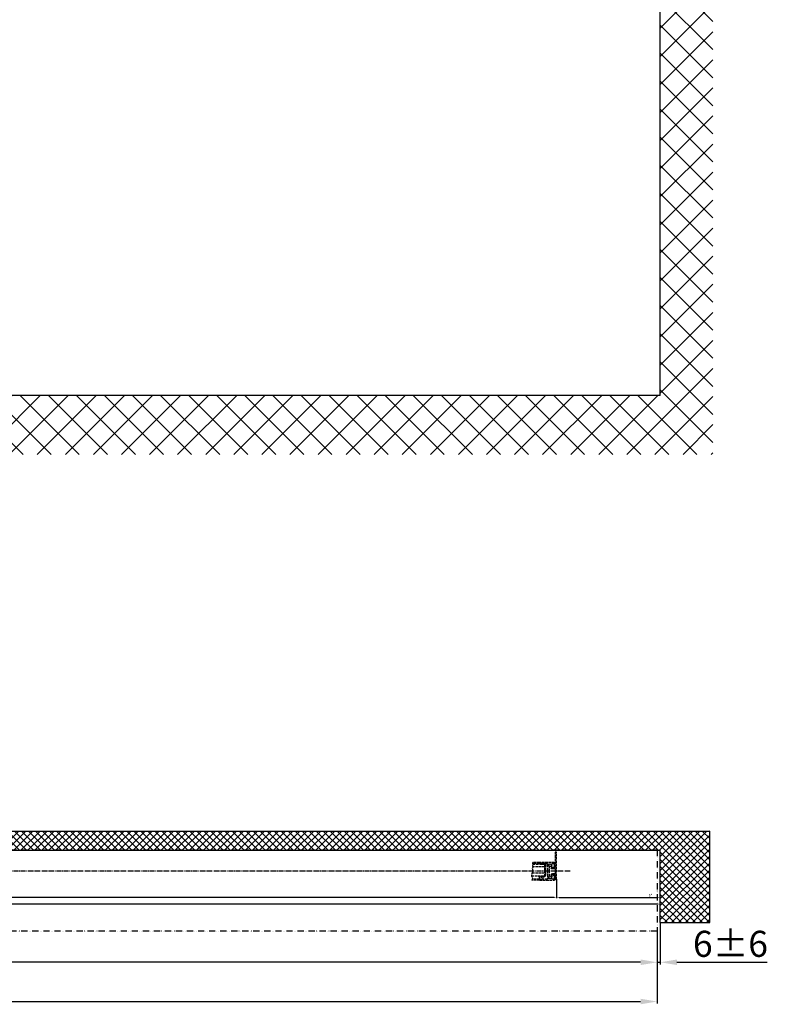
# Model space of a CAD drawing. Units: millimetres. Extents: x 113 to 8406, y 62 to 7885.
# Drawn here: x 2161 to 3596, y 62 to 1953 of the extents above; entities that cross this region are included whole.
import ezdxf

# ---------------------------------------------------------------- set-up
doc = ezdxf.new("R2010")
doc.units = ezdxf.units.MM
for name, pattern in [('ACAD_ISO12W100', [21, 12, -3, 0, -3, 0, -3]), ('AM_DIN_F_W050', [6.25, 4.75, -1.5]), ('AM_DIN_G_W050', [13.75, 9.75, -1.5, 1, -1.5])]:
    doc.linetypes.add(name, pattern=pattern)
for name, color, linetype in [('centerline-Mittellinie', 92, 'AM_DIN_G_W050'), ('dimension-Bemassung', 5, 'Continuous'), ('hatching-Schraffur', 5, 'Continuous'), ('hiddenline-hinterliegendelinie', 6, 'AM_DIN_F_W050'), ('outline-Körperkante', 7, 'Continuous'), ('TID', 5, 'Continuous'), ('Umriss', 7, 'ACAD_ISO12W100')]:
    doc.layers.add(name, color=color, linetype=linetype)
doc.dimstyles.new('ISO-5.0', dxfattribs={"dimtxt": 5, "dimasz": 5, "dimexe": 1.25, "dimexo": 0.625, "dimgap": 1.2, "dimtad": 1, "dimdec": 3, "dimtxsty": 'Standard', "dimcen": 2.5, "dimclrd": 256, "dimclre": 256, "dimadec": 0, "dimazin": 0, "dimtfac": 1, "dimtdec": 3, "dimtmove": 0, "dimatfit": 3, "dimfxl": 1, "dimlwd": -1, "dimlwe": -1, "dimarcsym": 0})
doc.dimstyles.new('ISO-50', dxfattribs={"dimtxt": 50, "dimasz": 32, "dimexe": 4, "dimexo": 0.625, "dimgap": 4, "dimtad": 1, "dimdec": 3, "dimtxsty": 'Standard', "dimcen": 2.5, "dimclrd": 256, "dimclre": 256, "dimadec": 0, "dimazin": 0, "dimtfac": 1, "dimtdec": 3, "dimtmove": 0, "dimatfit": 3, "dimfxl": 1, "dimlwd": -1, "dimlwe": -1, "dimarcsym": 0})

# ---------------------------------------------------------------- blocks, each defined once
blk = doc.blocks.new('*U5')
at = {"layer": 'hatching-Schraffur'}
h = blk.add_hatch(dxfattribs=at)
h.set_pattern_fill('ANSI37', color=256, scale=12, style=0)
h.set_pattern_definition([(45, (-1, 0), (-26.94077, 26.94077), []), (135, (-1, 0), (-26.94077, -26.94077), [])])
h.paths.add_polyline_path([(3422.9727, 3069.2065), (3321.9173, 3069.2065), (3321.9173, 2751.6681), (3321.9173, 456.6681), (286.9173, 456.6681), (185.8618, 456.6681), (185.8618, 343.3788), (3422.9727, 343.3788)])
at = {"layer": 'outline-Körperkante'}
for q in [(3321.9173, 3069.2065), (185.8618, 456.6681)]:
    blk.add_line((3321.9173, 456.6681), q, dxfattribs=at)
blk = doc.blocks.new('Grundriss_Eingang_EL+ER_OF')
at = {"layer": 'hatching-Schraffur'}
h = blk.add_hatch(dxfattribs=at)
h.set_pattern_fill('ANSI37', color=256, scale=3, style=0)
h.paths.add_polyline_path([(1794.6, 218), (1794.6, 254.7), (85.6, 254.7), (85.6, 79.1), (180.6, 79.1), (180.6, 218)])
h.paths.add_polyline_path([(3264.4, 218), (3264.4, 254.7), (3178.6, 254.7), (3178.6, 218)])
at = {"layer": 'outline-Körperkante'}
for p, q in [((1794.6, 254.7), (85.6, 254.7)), ((85.6, 79.1), (85.6, 254.7)), ((1794.6, 218), (1794.6, 254.7)), ((3264.4, 254.7), (3178.6, 254.7)), ((3178.6, 254.7), (3178.6, 218)), ((3264.4, 218), (3264.4, 254.7)), ((1794.6, 218), (180.6, 218)), ((180.6, 79.1), (180.6, 218)), ((3178.6, 218), (3264.4, 218)), ((180.6, 79.1), (85.6, 79.1))]:
    blk.add_line(p, q, dxfattribs=at)
blk = doc.blocks.new('*D58')
at = {"layer": 'Defpoints', "color": 0, "transparency": 16777216}
for p in [(1587.6, 276.2), (2971.1, 277), (1587.6, 240.8)]:
    blk.add_point(p, dxfattribs=at)
at = {"layer": 'dimension-Bemassung', "transparency": 16777216}
for p, q in [((1587.6, 275.6), (1587.6, 239.6)), ((2971.1, 276.4), (2971.1, 239.6)), ((2966.1, 240.8), (1592.6, 240.8))]:
    blk.add_line(p, q, dxfattribs=at)
for points in [[(1592.6, 241.6), (1592.6, 240), (1587.6, 240.8)], [(2966.1, 241.6), (2966.1, 240), (2971.1, 240.8)]]:
    blk.add_solid(points, dxfattribs=at)
at = {"layer": 'dimension-Bemassung', "color": 0, "transparency": 16777216, "insert": (1651.9, 244.5), "char_height": 5, "attachment_point": 5}
blk.add_mtext('W', dxfattribs=at)
blk = doc.blocks.new('Grundriss_Türflügeloffenstellung')
at = {"layer": 'hiddenline-hinterliegendelinie'}
for p, q in [((252.5, 118.3), (251.5, 117.3)), ((251.5, 117.3), (251.5, 114.3)), ((276.7, 118.3), (252.5, 118.3)), ((254.5, 118.3), (254.5, 96.3)), ((263.5, 121.8), (276.7, 121.8)), ((263.5, 119.8), (276.9, 119.8)), ((251.5, 97.3), (251.5, 100.3)), ((252.5, 96.3), (251.5, 97.3)), ((279.3, 96.3), (252.5, 96.3)), ((254.5, 113.3), (276.8, 113.3)), ((254.5, 101.3), (278.2, 101.3)), ((263.5, 89.8), (277.6, 89.8)), ((263.5, 87.8), (278.5, 87.8))]:
    blk.add_line(p, q, dxfattribs=at)
for points in [[(233.5, 99.7), (239, 99.7), (241.2, 99.4, -1), (241.2, 98.8), (240, 98.4), (239, 98.7), (233.5, 98.7), (233.5, 89.8), (231, 89.8), (231, 141.8), (233.5, 141.8), (233.5, 110.9), (239, 110.9), (240, 111.1), (241.2, 110.7, -1), (241.2, 110.1), (239, 109.9), (233.5, 109.9), (233.5, 99.7), (238.2, 99.7)], [(264.8, 96.2), (262.6, 94.3, -0.111317), (260.5, 93.3), (259.6, 93.3, -0.176327), (258, 93.8), (254, 96.3), (252.6, 96.3), (257.7, 91.1), (257.7, 90.3, 0.414214), (258.2, 89.8), (260.2, 89.8), (260.4, 88.8), (261.9, 88.8), (261.9, 89.8), (263.5, 89.8), (263.8, 92.7), (265, 96.2, 0.851351), (264.8, 96.2)]]:
    blk.add_lwpolyline(points, format="xyb", dxfattribs=at)
for points in [[(244.5, 91.3, 0.474777), (245.3, 94.6, -0.170147), (245, 95.3), (245, 104.4), (245.4, 104.8), (245, 105.2), (245, 114.3, -0.170147), (245.3, 114.9, 0.474777), (244.5, 118.2), (244.5, 119.2), (242.5, 119.2), (242.5, 118.2, 0.572794), (242.3, 114.4, -0.972405), (241.8, 113.6), (240.4, 114.4, -0.267949), (239.9, 115.2), (239.9, 118.8, 0.414214), (238.9, 119.8), (236.5, 119.8, 0.414214), (235.5, 118.8), (235.5, 113.5, 0.339454), (236.3, 112.6), (239.9, 111.6), (239.9, 111.2), (239.1, 110.8), (233.8, 112.2, -0.339454), (233.5, 112.5), (233.5, 119.8, -0.414214), (235.5, 121.8), (263.5, 121.8), (263.5, 119.8), (262, 119.8), (262, 120.8), (260, 120.8), (260, 119.8), (249, 119.8, 0.767327), (248.5, 117.9), (248.5, 91.6, 0.767327), (249, 89.8), (260, 89.8), (260, 88.8), (262, 88.8), (262, 89.8), (263.5, 89.8), (263.5, 87.8), (235.5, 87.8, -0.414214), (233.5, 89.8), (233.5, 97, -0.339454), (233.8, 97.3), (239.1, 98.8), (239.9, 98.3), (239.9, 97.9), (236.3, 97, 0.339454), (235.5, 96), (235.5, 90.8, 0.414214), (236.5, 89.8), (238.9, 89.8, 0.414214), (239.9, 90.8), (239.9, 94.3, -0.267949), (240.4, 95.2), (241.8, 95.9, -0.972405), (242.3, 95.1, 0.572794), (242.5, 91.3), (242.5, 90.4), (244.5, 90.4)], [(259.2, 118.3), (258.9, 118.3), (258.7, 118.5), (258.3, 118.5), (258.2, 118.3), (257.9, 118.3), (257.7, 118.5), (257.3, 118.5), (257.2, 118.3), (256.9, 118.3), (256.7, 118.5), (253.5, 118.5, -0.414214), (252.2, 119.8), (260.2, 119.8), (260.2, 120.8), (261.9, 120.8), (261.9, 119.8), (263.5, 119.8), (263.8, 118.3), (263.5, 118.3), (263.2, 118.5), (259.3, 118.5)]]:
    blk.add_lwpolyline(points, format="xyb", close=True, dxfattribs=at)
blk.add_arc((187, 107.3), 64.9, 353.8067, 6.1933, dxfattribs=at)
blk.add_open_spline([(276.7, 121.8), (276.8, 121.6), (277.3, 120.6), (276.5, 120.1), (277.3, 119.3), (276.7, 118.5), (276.5, 117.5), (276.5, 116.4), (277.5, 115.5), (276.5, 114.8), (277.3, 114.3), (276.5, 113.2), (277.4, 111.7), (278.2, 109.9), (276.6, 108.2), (277.7, 105.9), (277.3, 103.7), (278.2, 101.7), (278.8, 99.1), (280, 95.3), (276.6, 91.5), (277.9, 88.9), (278.5, 87.8)], degree=3, knots=[0.399834, 0.399834, 0.399834, 0.399834, 0.984469, 1.932195, 2.567232, 3.572197, 4.547988, 5.618335, 6.751533, 7.491928, 8.077868, 8.846805, 10.719718, 12.767589, 14.154078, 16.719542, 19.313555, 20.993887, 22.969327, 27.423766, 32.121755, 35.589452, 35.589452, 35.589452, 35.589452], dxfattribs=at)
blk = doc.blocks.new('*D71')
at = {"layer": 'Defpoints', "color": 0, "transparency": 16777216}
for p in [(2971.1, 276.4), (3170.1, 242.9), (3170.1, 240.8)]:
    blk.add_point(p, dxfattribs=at)
at = {"layer": 'dimension-Bemassung', "transparency": 16777216}
for p, q in [((2971.1, 275.8), (2971.1, 239.6)), ((2976.1, 240.8), (3165.1, 240.8)), ((3170.1, 242.3), (3170.1, 239.6))]:
    blk.add_line(p, q, dxfattribs=at)
for points in [[(2976.1, 241.6), (2976.1, 240), (2971.1, 240.8)], [(3165.1, 241.6), (3165.1, 240), (3170.1, 240.8)]]:
    blk.add_solid(points, dxfattribs=at)
at = {"layer": 'dimension-Bemassung', "color": 0, "transparency": 16777216, "insert": (3151.2, 244.5), "char_height": 5, "attachment_point": 5}
blk.add_mtext('S*', dxfattribs=at)
blk = doc.blocks.new('*D72')
at = {"layer": 'Defpoints', "color": 0, "transparency": 16777216}
for p in [(3170.1, 192.8), (3164.1, 176.4), (3164.1, 116.5)]:
    blk.add_point(p, dxfattribs=at)
at = {"layer": 'TID', "transparency": 16777216}
for p, q in [((3170.1, 192.1), (3170.1, 112.5)), ((3164.1, 175.8), (3164.1, 112.5)), ((3132.1, 116.5), (3100.1, 116.5)), ((3164.1, 116.5), (3170.1, 116.5)), ((3202.1, 116.5), (3375.4, 116.5))]:
    blk.add_line(p, q, dxfattribs=at)
for points in [[(3132.1, 121.9), (3132.1, 111.2), (3164.1, 116.5)], [(3202.1, 121.9), (3202.1, 111.2), (3170.1, 116.5)]]:
    blk.add_solid(points, dxfattribs=at)
at = {"layer": 'TID', "color": 0, "transparency": 16777216, "insert": (3304.7, 145.5), "char_height": 50, "attachment_point": 5}
blk.add_mtext('6±6', dxfattribs=at)
blk = doc.blocks.new('*D73')
at = {"layer": 'Defpoints', "color": 0, "transparency": 16777216}
for p in [(134.1, 176.7), (3164.1, 176.4), (3164.1, 41.2)]:
    blk.add_point(p, dxfattribs=at)
at = {"layer": 'TID', "transparency": 16777216}
for p, q in [((134.1, 176.1), (134.1, 37.2)), ((3164.1, 175.8), (3164.1, 37.2)), ((166.1, 41.2), (3132.1, 41.2))]:
    blk.add_line(p, q, dxfattribs=at)
for points in [[(166.1, 46.5), (166.1, 35.8), (134.1, 41.2)], [(3132.1, 46.5), (3132.1, 35.8), (3164.1, 41.2)]]:
    blk.add_solid(points, dxfattribs=at)
at = {"layer": 'TID', "color": 0, "transparency": 16777216, "insert": (1653.6, 70.2), "char_height": 50, "attachment_point": 5}
blk.add_mtext('LVmin', dxfattribs=at)
blk = doc.blocks.new('*D74')
at = {"layer": 'Defpoints', "color": 0, "transparency": 16777216}
for p in [(136.1, 237.9), (136.1, 228.2), (3170.1, 229.4)]:
    blk.add_point(p, dxfattribs=at)
at = {"layer": 'dimension-Bemassung', "transparency": 16777216}
for p, q in [((136.1, 237.3), (136.1, 227)), ((3165.1, 228.2), (141.1, 228.2)), ((3170.1, 228.8), (3170.1, 227))]:
    blk.add_line(p, q, dxfattribs=at)
for points in [[(141.1, 229.1), (141.1, 227.4), (136.1, 228.2)], [(3165.1, 229.1), (3165.1, 227.4), (3170.1, 228.2)]]:
    blk.add_solid(points, dxfattribs=at)
at = {"layer": 'dimension-Bemassung', "color": 0, "transparency": 16777216, "insert": (1604.2, 231.9), "char_height": 5, "attachment_point": 5}
blk.add_mtext('LB1', dxfattribs=at)
blk = doc.blocks.new('*D82')
at = {"layer": 'Defpoints', "color": 0, "transparency": 16777216}
for p in [(136.1, 276.2), (3164.1, 176.4), (136.1, 116.5)]:
    blk.add_point(p, dxfattribs=at)
at = {"layer": 'TID', "transparency": 16777216}
for p, q in [((136.1, 275.6), (136.1, 112.5)), ((3164.1, 175.8), (3164.1, 112.5)), ((3132.1, 116.5), (168.1, 116.5))]:
    blk.add_line(p, q, dxfattribs=at)
for points in [[(168.1, 121.8), (168.1, 111.2), (136.1, 116.5)], [(3132.1, 121.8), (3132.1, 111.2), (3164.1, 116.5)]]:
    blk.add_solid(points, dxfattribs=at)
at = {"layer": 'TID', "color": 0, "transparency": 16777216, "insert": (1650.1, 145.5), "char_height": 50, "attachment_point": 5}
blk.add_mtext('LKmin', dxfattribs=at)
blk = doc.blocks.new('Grundriss_ER_OF')
at = {"layer": 'centerline-Mittellinie'}
blk.add_line((2997.0539, 291.186), (133.9485, 291.186), dxfattribs=at)
at = {"layer": 'Umriss'}
for p, q in [((3165.0649, 331.686), (1537.0744, 331.6862)), ((3164.0639, 332.0414), (3164.0638, 176.4168)), ((3164.0638, 176.4168), (134.0641, 176.6863))]:
    blk.add_line(p, q, dxfattribs=at)
at = {"xscale": -1}
for name, p in [('Grundriss_Eingang_EL+ER_OF', (3350.7018, 113.7093)), ('Grundriss_Türflügeloffenstellung', (3202.1054, 186.4232))]:
    blk.add_blockref(name, p, dxfattribs=at)
at = {"layer": 'dimension-Bemassung'}
for base, p1, p2, text, picture, middle in [((1587.5652, 240.8032), (2971.0641, 277.0375), (1587.5652, 276.186), 'W', '*D58', (1651.8791, 240.8032)), ((3170.0638, 240.8032), (2971.0641, 276.4125), (3170.0638, 242.8902), 'S*', '*D71', (3151.1552, 240.8032))]:
    dim = blk.add_linear_dim(base=base, p1=p1, p2=p2, angle=180, text=text, dimstyle='ISO-5.0', dxfattribs=at)
    dim.commit()
    dim.dimension.update_dxf_attribs({"geometry": picture, "text_midpoint": middle, "dimtype": 160})
dim = blk.add_linear_dim(base=(136.0641, 228.2195), p1=(3170.0638, 229.4198), p2=(136.0641, 237.9268), text='LB1', dimstyle='ISO-5.0', dxfattribs=at)
dim.commit()
dim.dimension.update_dxf_attribs({"geometry": '*D74', "text_midpoint": (1604.201, 228.2195), "dimtype": 160})
at = {"layer": 'TID'}
dim = blk.add_linear_dim(base=(136.0641, 116.5044), p1=(3164.0638, 176.4168), p2=(136.0641, 276.1863), text='LKmin', dimstyle='ISO-50', dxfattribs=at)
dim.commit()
dim.dimension.update_dxf_attribs({"geometry": '*D82', "text_midpoint": (1650.064, 145.5044)})
dim = blk.add_linear_dim(base=(3164.0638, 116.5281), p1=(3170.0638, 192.7682), p2=(3164.0638, 176.4168), dimstyle='ISO-50', override={"dimgap": 4, "dimdec": 1, "dimse1": 0, "dimtol": 1, "dimlim": 0, "dimtp": 6, "dimtm": 6}, dxfattribs=at)
dim.commit()
dim.dimension.update_dxf_attribs({"geometry": '*D72', "text_midpoint": (3304.7305, 116.5281), "dimtype": 160})
dim = blk.add_linear_dim(base=(3164.0638, 41.1507), p1=(134.0641, 176.6863), p2=(3164.0638, 176.4168), text='LVmin', dimstyle='ISO-50', dxfattribs=at)
dim.commit()
dim.dimension.update_dxf_attribs({"geometry": '*D73', "text_midpoint": (1653.5645, 41.1507), "dimtype": 160})

msp = doc.modelspace()

# ---------------------------------------------------------------- block references
at = {"layer": 'outline-Körperkante'}
for name, p in [('*U5', (68.5449, 774.7755)), ('Grundriss_ER_OF', (220.3986, 26.5869))]:
    msp.add_blockref(name, p, dxfattribs=at)

doc.saveas('drawing.dxf')
